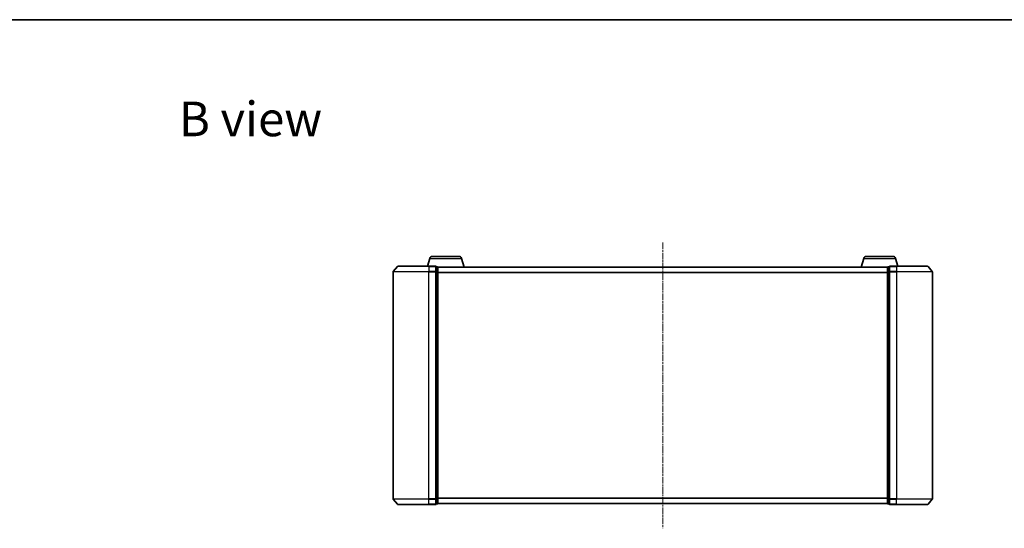
# Model space of a CAD drawing. Units: millimetres. Extents: x 0 to 7153, y 0 to 1546.
# Drawn here: x 874 to 1421, y 1263 to 1546 of the extents above; entities that cross this region are included whole.
import ezdxf

# ---------------------------------------------------------------- set-up
doc = ezdxf.new("R2010")
doc.units = ezdxf.units.MM
doc.header["$LTSCALE"] = 0.666667
doc.linetypes.add('CHAIN', pattern=[0.3543, 0.2362, -0.0295, 0.0591, -0.0295])
for name, color, linetype, lineweight in [('Border (ISO)', 7, 'Continuous', 35), ('Centerline (ISO)', 131, 'Continuous', 18), ('Symbol (ISO)', 7, 'Continuous', 18), ('Visible (ISO)', 7, 'Continuous', 35), ('Visible Narrow (ISO)', 7, 'Continuous', 25)]:
    doc.layers.add(name, color=color, linetype=linetype, lineweight=lineweight)
doc.styles.add('Note Text (TK)', font='MS PGothic.ttf')

# ---------------------------------------------------------------- blocks, each defined once
blk = doc.blocks.new('図面枠 tk図枠')
at = {"layer": 'Border (ISO)'}
blk.add_line((14.5, 289), (405.5, 289), dxfattribs=at)

msp = doc.modelspace()

# ---------------------------------------------------------------- linework, layer by layer
at = {"layer": 'Centerline (ISO)', "linetype": 'CHAIN', "ltscale": 23.990969}
msp.add_line((1231.1667, 1421.5625), (1231.1667, 1262.5625), dxfattribs=at)
at = {"layer": 'Visible (ISO)'}
for p, q in [((1103.0827, 1413.8125), (1117.8506, 1413.8125)), ((1344.4827, 1413.8125), (1359.2506, 1413.8125)), ((1083.5767, 1408.2046), (1081.2362, 1405.396)), ((1083.8072, 1408.3125), (1101.1667, 1408.3125)), ((1101.646, 1412.7435), (1100.3167, 1408.3125)), ((1104.8667, 1408.3125), (1101.1667, 1408.3125)), ((1105.1667, 1405.2039), (1105.1667, 1408.0125)), ((1105.8667, 1408.0125), (1105.1667, 1408.0125)), ((1106.1495, 1407.8125), (1106.1667, 1407.8125)), ((1356.1667, 1407.8125), (1106.1667, 1407.8125)), ((1106.1667, 1407.8125), (1106.1667, 1407.7125)), ((1106.1667, 1405.0229), (1106.1667, 1407.7125)), ((1119.2874, 1412.7435), (1120.7667, 1407.8125)), ((1343.046, 1412.7435), (1341.5667, 1407.8125)), ((1356.1667, 1407.8125), (1356.1838, 1407.8125)), ((1356.1667, 1407.7125), (1356.1667, 1407.8125)), ((1356.1667, 1407.7125), (1356.1667, 1405.0229)), ((1357.1667, 1408.0125), (1356.4667, 1408.0125)), ((1357.1667, 1408.0125), (1357.1667, 1405.2039)), ((1361.1667, 1408.3125), (1357.4667, 1408.3125)), ((1360.6874, 1412.7435), (1362.0167, 1408.3125)), ((1361.1667, 1408.3125), (1378.5262, 1408.3125)), ((1378.7566, 1408.2046), (1381.0971, 1405.396)), ((1081.1667, 1405.2039), (1081.1667, 1278.9211)), ((1105.1667, 1278.9211), (1105.1667, 1405.2039)), ((1106.1667, 1279.1022), (1106.1667, 1405.0229)), ((1356.1667, 1405.0229), (1356.1667, 1279.1022)), ((1357.1667, 1405.2039), (1357.1667, 1278.9211)), ((1381.1667, 1278.9211), (1381.1667, 1405.2039)), ((1083.5767, 1275.9205), (1081.2362, 1278.7291)), ((1105.1667, 1276.1125), (1105.1667, 1278.9211)), ((1105.1667, 1276.1125), (1105.8667, 1276.1125)), ((1106.1667, 1276.4125), (1106.1667, 1279.1022)), ((1106.1667, 1276.4125), (1106.1667, 1276.3125)), ((1356.1667, 1276.3125), (1106.1667, 1276.3125)), ((1356.1667, 1279.1022), (1356.1667, 1276.4125)), ((1356.1667, 1276.3125), (1356.1667, 1276.4125)), ((1356.4667, 1276.1125), (1357.1667, 1276.1125)), ((1357.1667, 1278.9211), (1357.1667, 1276.1125)), ((1378.7566, 1275.9205), (1381.0971, 1278.7291)), ((1101.1667, 1275.8125), (1083.8072, 1275.8125)), ((1101.1667, 1275.8125), (1104.8667, 1275.8125)), ((1357.4667, 1275.8125), (1361.1667, 1275.8125)), ((1378.5262, 1275.8125), (1361.1667, 1275.8125))]:
    msp.add_line(p, q, dxfattribs=at)
for centre, radius, start, end in [((1103.0827, 1412.3125), 1.5, 90, 163.300756), ((1117.8506, 1412.3125), 1.5, 16.699244, 90), ((1344.4827, 1412.3125), 1.5, 90, 163.300756), ((1359.2506, 1412.3125), 1.5, 16.699244, 90), ((1083.8072, 1408.0125), 0.3, 90, 140.194429), ((1104.8667, 1408.0125), 0.3, 0, 90), ((1105.8667, 1407.7125), 0.3, 0, 90), ((1356.4667, 1407.7125), 0.3, 90, 180), ((1357.4667, 1408.0125), 0.3, 90, 180), ((1378.5262, 1408.0125), 0.3, 39.805571, 90), ((1081.4667, 1405.2039), 0.3, 140.194429, 180), ((1380.8667, 1405.2039), 0.3, 0, 39.805571), ((1081.4667, 1278.9211), 0.3, 180, 219.805571), ((1104.8667, 1276.1125), 0.3, 270, 0), ((1105.8667, 1276.4125), 0.3, 270, 0), ((1356.4667, 1276.4125), 0.3, 180, 270), ((1357.4667, 1276.1125), 0.3, 180, 270), ((1380.8667, 1278.9211), 0.3, 320.194429, 0), ((1083.8072, 1276.1125), 0.3, 219.805571, 270), ((1378.5262, 1276.1125), 0.3, 270, 320.194429)]:
    msp.add_arc(centre, radius, start, end, dxfattribs=at)
at = {"layer": 'Visible Narrow (ISO)'}
for p, q in [((1101.1667, 1408.2046), (1083.5767, 1408.2046)), ((1101.1667, 1408.2046), (1101.1667, 1408.3125)), ((1101.1667, 1408.2046), (1104.8667, 1408.2046)), ((1101.1667, 1408.2046), (1101.1667, 1405.396)), ((1101.646, 1412.7435), (1119.2874, 1412.7435)), ((1104.8667, 1408.2046), (1104.8667, 1408.3125)), ((1104.8667, 1408.2046), (1104.8667, 1405.396)), ((1105.1667, 1407.9046), (1105.8667, 1407.9046)), ((1105.8667, 1407.9046), (1105.8667, 1408.0125)), ((1105.8667, 1407.9046), (1105.8667, 1405.2149)), ((1356.1667, 1407.7046), (1106.1667, 1407.7046)), ((1343.046, 1412.7435), (1360.6874, 1412.7435)), ((1356.4667, 1408.0125), (1356.4667, 1407.9046)), ((1356.4667, 1405.2149), (1356.4667, 1407.9046)), ((1356.4667, 1407.9046), (1357.1667, 1407.9046)), ((1357.4667, 1408.3125), (1357.4667, 1408.2046)), ((1357.4667, 1405.396), (1357.4667, 1408.2046)), ((1357.4667, 1408.2046), (1361.1667, 1408.2046)), ((1361.1667, 1408.2046), (1361.1667, 1408.3125)), ((1361.1667, 1408.2046), (1361.1667, 1405.396)), ((1378.7566, 1408.2046), (1361.1667, 1408.2046)), ((1101.1667, 1405.2039), (1081.1667, 1405.2039)), ((1081.2362, 1405.396), (1101.1667, 1405.396)), ((1104.8667, 1405.396), (1101.1667, 1405.396)), ((1101.1667, 1405.396), (1101.1667, 1405.2039)), ((1101.1667, 1405.2039), (1104.8667, 1405.2039)), ((1101.1667, 1278.9211), (1101.1667, 1405.2039)), ((1104.8667, 1405.2039), (1104.8667, 1405.396)), ((1104.8667, 1405.2039), (1105.1667, 1405.2039)), ((1104.8667, 1405.2039), (1104.8667, 1278.9211)), ((1105.8667, 1405.2149), (1105.1667, 1405.2149)), ((1105.1667, 1405.0229), (1105.8667, 1405.0229)), ((1105.8667, 1405.0229), (1105.8667, 1405.2149)), ((1105.8667, 1405.0229), (1106.1667, 1405.0229)), ((1105.8667, 1405.0229), (1105.8667, 1279.1022)), ((1356.1667, 1404.896), (1106.1667, 1404.896)), ((1356.1667, 1404.7039), (1106.1667, 1404.7039)), ((1356.1667, 1405.0229), (1356.4667, 1405.0229)), ((1356.4667, 1405.2149), (1356.4667, 1405.0229)), ((1357.1667, 1405.2149), (1356.4667, 1405.2149)), ((1356.4667, 1279.1022), (1356.4667, 1405.0229)), ((1356.4667, 1405.0229), (1357.1667, 1405.0229)), ((1357.1667, 1405.2039), (1357.4667, 1405.2039)), ((1357.4667, 1405.396), (1357.4667, 1405.2039)), ((1361.1667, 1405.396), (1357.4667, 1405.396)), ((1357.4667, 1278.9211), (1357.4667, 1405.2039)), ((1357.4667, 1405.2039), (1361.1667, 1405.2039)), ((1361.1667, 1405.396), (1361.1667, 1405.2039)), ((1361.1667, 1405.396), (1381.0971, 1405.396)), ((1361.1667, 1405.2039), (1361.1667, 1278.9211)), ((1381.1667, 1405.2039), (1361.1667, 1405.2039)), ((1081.1667, 1278.9211), (1101.1667, 1278.9211)), ((1101.1667, 1278.7291), (1081.2362, 1278.7291)), ((1104.8667, 1278.9211), (1101.1667, 1278.9211)), ((1101.1667, 1278.7291), (1101.1667, 1278.9211)), ((1101.1667, 1278.7291), (1104.8667, 1278.7291)), ((1101.1667, 1275.9205), (1101.1667, 1278.7291)), ((1105.1667, 1278.9211), (1104.8667, 1278.9211)), ((1104.8667, 1278.7291), (1104.8667, 1278.9211)), ((1104.8667, 1278.7291), (1104.8667, 1275.9205)), ((1105.8667, 1279.1022), (1105.1667, 1279.1022)), ((1105.1667, 1278.9101), (1105.8667, 1278.9101)), ((1105.8667, 1276.2205), (1105.1667, 1276.2205)), ((1106.1667, 1279.1022), (1105.8667, 1279.1022)), ((1105.8667, 1278.9101), (1105.8667, 1279.1022)), ((1105.8667, 1278.9101), (1105.8667, 1276.2205)), ((1105.8667, 1276.1125), (1105.8667, 1276.2205)), ((1356.1667, 1279.4211), (1106.1667, 1279.4211)), ((1356.1667, 1279.2291), (1106.1667, 1279.2291)), ((1356.1667, 1276.4205), (1106.1667, 1276.4205)), ((1356.4667, 1279.1022), (1356.1667, 1279.1022)), ((1356.4667, 1279.1022), (1356.4667, 1278.9101)), ((1357.1667, 1279.1022), (1356.4667, 1279.1022)), ((1356.4667, 1276.2205), (1356.4667, 1278.9101)), ((1356.4667, 1278.9101), (1357.1667, 1278.9101)), ((1356.4667, 1276.2205), (1356.4667, 1276.1125)), ((1357.1667, 1276.2205), (1356.4667, 1276.2205)), ((1357.4667, 1278.9211), (1357.1667, 1278.9211)), ((1357.4667, 1278.9211), (1357.4667, 1278.7291)), ((1361.1667, 1278.9211), (1357.4667, 1278.9211)), ((1357.4667, 1275.9205), (1357.4667, 1278.7291)), ((1357.4667, 1278.7291), (1361.1667, 1278.7291)), ((1361.1667, 1278.7291), (1361.1667, 1278.9211)), ((1361.1667, 1278.9211), (1381.1667, 1278.9211)), ((1361.1667, 1275.9205), (1361.1667, 1278.7291)), ((1381.0971, 1278.7291), (1361.1667, 1278.7291)), ((1083.5767, 1275.9205), (1101.1667, 1275.9205)), ((1104.8667, 1275.9205), (1101.1667, 1275.9205)), ((1101.1667, 1275.9205), (1101.1667, 1275.8125)), ((1104.8667, 1275.8125), (1104.8667, 1275.9205)), ((1357.4667, 1275.9205), (1357.4667, 1275.8125)), ((1361.1667, 1275.9205), (1357.4667, 1275.9205)), ((1361.1667, 1275.9205), (1361.1667, 1275.8125)), ((1361.1667, 1275.9205), (1378.7566, 1275.9205))]:
    msp.add_line(p, q, dxfattribs=at)
for centre, major_axis, start_param, end_param in [((1104.8667, 1408.0125), (0.3, 0), 0, 1.57079633), ((1105.8667, 1407.7125), (0.3, 0), 0, 1.57079633), ((1356.4667, 1407.7125), (-0.3, 0), 4.71238898, 6.28318531), ((1357.4667, 1408.0125), (-0.3, 0), 4.71238898, 6.28318531), ((1104.8667, 1405.2039), (0.3, 0), 0, 1.57079633), ((1105.8667, 1405.0229), (0.3, 0), 0, 1.57079633), ((1356.4667, 1405.0229), (-0.3, 0), 4.71238898, 6.28318531), ((1357.4667, 1405.2039), (-0.3, 0), 4.71238898, 6.28318531), ((1104.8667, 1278.9211), (0.3, 0), 4.71238898, 6.28318531), ((1104.8667, 1276.1125), (0.3, 0), 4.71238898, 6.28318531), ((1105.8667, 1279.1022), (0.3, 0), 4.71238898, 6.28318531), ((1105.8667, 1276.4125), (0.3, 0), 4.71238898, 6.28318531), ((1356.4667, 1279.1022), (-0.3, 0), 0, 1.57079633), ((1356.4667, 1276.4125), (-0.3, 0), 0, 1.57079633), ((1357.4667, 1278.9211), (-0.3, 0), 0, 1.57079633), ((1357.4667, 1276.1125), (-0.3, 0), 0, 1.57079633)]:
    msp.add_ellipse(centre, major_axis=major_axis, ratio=0.6401844, start_param=start_param, end_param=end_param, dxfattribs=at)

# ---------------------------------------------------------------- block references
at = {"xscale": 5.5, "yscale": 5.5, "zscale": 5.5}
msp.add_blockref('図面枠 tk図枠', (190.9167, -44), dxfattribs=at)

# ---------------------------------------------------------------- texts
at = {"layer": 'Symbol (ISO)', "color": 7, "insert": (962.0809, 1490.2929), "char_height": 19.25, "attachment_point": 4, "line_spacing_factor": 1.5, "style": 'Note Text (TK)'}
msp.add_mtext('\\fＭＳ Ｐゴシック|b0|i0;{\\H19.2500;B view}', dxfattribs=at)

doc.saveas('drawing.dxf')
